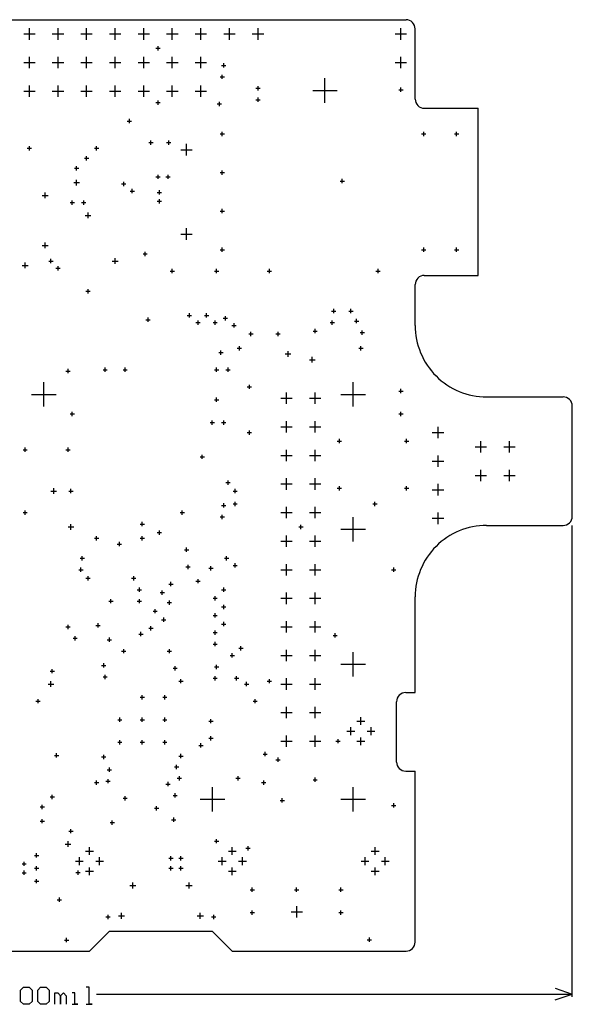
# Model space of a CAD drawing. Extents: x -2.02 to 1.85, y -0.19 to 3.26.
# Drawn here: x -0.08 to 1.85, y -0.19 to 3.26 of the extents above; entities that cross this region are included whole.
import ezdxf

# ---------------------------------------------------------------- set-up
doc = ezdxf.new("R2010")
doc.units = 0
doc.layers.add('gg1', color=1, linetype='CONTINUOUS')

msp = doc.modelspace()

# ---------------------------------------------------------------- linework, layer by layer
at = {"layer": 'gg1', "color": 1}
for points in [[(-1.268, 3.26), (1.268, 3.26)], [(-0.07, 3.21), (-0.03, 3.21)], [(-0.05, 3.19), (-0.05, 3.23)], [(0.03, 3.21), (0.07, 3.21)], [(0.05, 3.19), (0.05, 3.23)], [(0.13, 3.21), (0.17, 3.21)], [(0.15, 3.19), (0.15, 3.23)], [(0.23, 3.21), (0.27, 3.21)], [(0.25, 3.19), (0.25, 3.23)], [(0.33, 3.21), (0.37, 3.21)], [(0.35, 3.19), (0.35, 3.23)], [(0.43, 3.21), (0.47, 3.21)], [(0.45, 3.19), (0.45, 3.23)], [(0.53, 3.21), (0.57, 3.21)], [(0.55, 3.19), (0.55, 3.23)], [(0.63, 3.21), (0.67, 3.21)], [(0.65, 3.19), (0.65, 3.23)], [(0.73, 3.21), (0.77, 3.21)], [(0.75, 3.19), (0.75, 3.23)], [(1.23, 3.21), (1.27, 3.21)], [(1.25, 3.19), (1.25, 3.23)], [(1.3, 2.982), (1.3, 3.228)], [(0.3925, 3.16), (0.4075, 3.16)], [(0.4, 3.1525), (0.4, 3.1675)], [(-0.07, 3.11), (-0.03, 3.11)], [(-0.05, 3.09), (-0.05, 3.13)], [(0.03, 3.11), (0.07, 3.11)], [(0.05, 3.09), (0.05, 3.13)], [(0.13, 3.11), (0.17, 3.11)], [(0.15, 3.09), (0.15, 3.13)], [(0.23, 3.11), (0.27, 3.11)], [(0.25, 3.09), (0.25, 3.13)], [(0.33, 3.11), (0.37, 3.11)], [(0.35, 3.09), (0.35, 3.13)], [(0.43, 3.11), (0.47, 3.11)], [(0.45, 3.09), (0.45, 3.13)], [(0.53, 3.11), (0.57, 3.11)], [(0.55, 3.09), (0.55, 3.13)], [(0.63, 3.0925), (0.63, 3.1075)], [(1.23, 3.11), (1.27, 3.11)], [(1.25, 3.09), (1.25, 3.13)], [(0.6225, 3.1), (0.6375, 3.1)], [(0.625, 3.0525), (0.625, 3.0675)], [(0.6175, 3.06), (0.6325, 3.06)], [(0.9843, 2.9688), (0.9843, 3.0548)], [(-0.07, 3.01), (-0.03, 3.01)], [(-0.05, 2.99), (-0.05, 3.03)], [(0.03, 3.01), (0.07, 3.01)], [(0.05, 2.99), (0.05, 3.03)], [(0.13, 3.01), (0.17, 3.01)], [(0.15, 2.99), (0.15, 3.03)], [(0.23, 3.01), (0.27, 3.01)], [(0.25, 2.99), (0.25, 3.03)], [(0.33, 3.01), (0.37, 3.01)], [(0.35, 2.99), (0.35, 3.03)], [(0.43, 3.01), (0.47, 3.01)], [(0.45, 2.99), (0.45, 3.03)], [(0.53, 3.01), (0.57, 3.01)], [(0.55, 2.99), (0.55, 3.03)], [(0.7425, 3.02), (0.7575, 3.02)], [(0.75, 3.0125), (0.75, 3.0275)], [(0.9413, 3.0118), (1.0273, 3.0118)], [(1.2425, 3.015), (1.2575, 3.015)], [(1.25, 3.0075), (1.25, 3.0225)], [(0.3925, 2.97), (0.4075, 2.97)], [(0.4, 2.9625), (0.4, 2.9775)], [(0.6075, 2.965), (0.6225, 2.965)], [(0.615, 2.9575), (0.615, 2.9725)], [(0.7425, 2.98), (0.7575, 2.98)], [(0.75, 2.9725), (0.75, 2.9875)], [(1.332, 2.95), (1.52, 2.95)], [(1.52, 2.365), (1.52, 2.95)], [(0.2925, 2.905), (0.3075, 2.905)], [(0.3, 2.8975), (0.3, 2.9125)], [(0.625, 2.8525), (0.625, 2.8675)], [(1.33, 2.8525), (1.33, 2.8675)], [(1.445, 2.8525), (1.445, 2.8675)], [(0.3675, 2.83), (0.3825, 2.83)], [(0.375, 2.8225), (0.375, 2.8375)], [(0.4297, 2.83), (0.4447, 2.83)], [(0.4372, 2.8225), (0.4372, 2.8375)], [(0.6175, 2.86), (0.6325, 2.86)], [(1.3225, 2.86), (1.3375, 2.86)], [(1.4375, 2.86), (1.4525, 2.86)], [(-0.0575, 2.81), (-0.0425, 2.81)], [(-0.05, 2.8025), (-0.05, 2.8175)], [(0.1775, 2.81), (0.1925, 2.81)], [(0.185, 2.8025), (0.185, 2.8175)], [(0.48, 2.8051), (0.52, 2.8051)], [(0.5, 2.7851), (0.5, 2.8251)], [(0.1425, 2.775), (0.1575, 2.775)], [(0.15, 2.7675), (0.15, 2.7825)], [(0.1075, 2.74), (0.1225, 2.74)], [(0.115, 2.7325), (0.115, 2.7475)], [(0.6175, 2.725), (0.6325, 2.725)], [(0.625, 2.7175), (0.625, 2.7325)], [(0.105, 2.69), (0.125, 2.69)], [(0.115, 2.68), (0.115, 2.7)], [(0.28, 2.6775), (0.28, 2.6925)], [(0.3925, 2.71), (0.4075, 2.71)], [(0.4, 2.7025), (0.4, 2.7175)], [(0.4275, 2.71), (0.4425, 2.71)], [(0.435, 2.7025), (0.435, 2.7175)], [(1.0375, 2.695), (1.0525, 2.695)], [(1.045, 2.6875), (1.045, 2.7025)], [(0.005, 2.635), (0.005, 2.655)], [(0.2725, 2.685), (0.2875, 2.685)], [(0.3025, 2.66), (0.3175, 2.66)], [(0.31, 2.6525), (0.31, 2.6675)], [(0.3975, 2.6557), (0.4125, 2.6557)], [(0.405, 2.6482), (0.405, 2.6632)], [(-0.005, 2.645), (0.015, 2.645)], [(0.0925, 2.62), (0.1075, 2.62)], [(0.1, 2.6125), (0.1, 2.6275)], [(0.1325, 2.62), (0.1475, 2.62)], [(0.14, 2.6125), (0.14, 2.6275)], [(0.3975, 2.6243), (0.4125, 2.6243)], [(0.405, 2.6168), (0.405, 2.6318)], [(0.155, 2.565), (0.155, 2.585)], [(0.6175, 2.59), (0.6325, 2.59)], [(0.625, 2.5825), (0.625, 2.5975)], [(0.145, 2.575), (0.165, 2.575)], [(0.5, 2.4898), (0.5, 2.5298)], [(0.48, 2.5098), (0.52, 2.5098)], [(-0.005, 2.47), (0.015, 2.47)], [(0.005, 2.46), (0.005, 2.48)], [(0.355, 2.4325), (0.355, 2.4475)], [(0.6175, 2.455), (0.6325, 2.455)], [(0.625, 2.4475), (0.625, 2.4625)], [(1.3225, 2.455), (1.3375, 2.455)], [(1.33, 2.4475), (1.33, 2.4625)], [(1.4375, 2.455), (1.4525, 2.455)], [(1.445, 2.4475), (1.445, 2.4625)], [(0.0175, 2.415), (0.0325, 2.415)], [(0.025, 2.4075), (0.025, 2.4225)], [(0.24, 2.415), (0.26, 2.415)], [(0.25, 2.405), (0.25, 2.425)], [(0.3475, 2.44), (0.3625, 2.44)], [(-0.075, 2.4), (-0.055, 2.4)], [(-0.065, 2.39), (-0.065, 2.41)], [(0.0425, 2.39), (0.0575, 2.39)], [(0.05, 2.3825), (0.05, 2.3975)], [(0.4425, 2.38), (0.4575, 2.38)], [(0.45, 2.3725), (0.45, 2.3875)], [(0.5975, 2.38), (0.6125, 2.38)], [(0.605, 2.3725), (0.605, 2.3875)], [(0.7825, 2.38), (0.7975, 2.38)], [(0.79, 2.3725), (0.79, 2.3875)], [(1.1625, 2.38), (1.1775, 2.38)], [(1.17, 2.3725), (1.17, 2.3875)], [(1.332, 2.365), (1.52, 2.365)], [(0.1475, 2.3094), (0.1625, 2.3094)], [(0.155, 2.3019), (0.155, 2.3169)], [(1.3, 2.19), (1.3, 2.333)], [(1.0075, 2.24), (1.0225, 2.24)], [(1.015, 2.2325), (1.015, 2.2475)], [(1.0675, 2.24), (1.0825, 2.24)], [(1.075, 2.2325), (1.075, 2.2475)], [(0.3575, 2.21), (0.3725, 2.21)], [(0.365, 2.2025), (0.365, 2.2175)], [(0.5025, 2.225), (0.5175, 2.225)], [(0.51, 2.2175), (0.51, 2.2325)], [(0.54, 2.1925), (0.54, 2.2075)], [(0.5625, 2.225), (0.5775, 2.225)], [(0.57, 2.2175), (0.57, 2.2325)], [(0.6, 2.1925), (0.6, 2.2075)], [(0.6285, 2.215), (0.6435, 2.215)], [(0.636, 2.2075), (0.636, 2.2225)], [(1.01, 2.1925), (1.01, 2.2075)], [(1.095, 2.1975), (1.095, 2.2125)], [(0.5325, 2.2), (0.5475, 2.2)], [(0.5925, 2.2), (0.6075, 2.2)], [(0.6585, 2.19), (0.6735, 2.19)], [(0.666, 2.1825), (0.666, 2.1975)], [(0.95, 2.1625), (0.95, 2.1775)], [(1.0025, 2.2), (1.0175, 2.2)], [(1.0875, 2.205), (1.1025, 2.205)], [(1.115, 2.1575), (1.115, 2.1725)], [(0.7175, 2.16), (0.7325, 2.16)], [(0.725, 2.1525), (0.725, 2.1675)], [(0.8125, 2.16), (0.8275, 2.16)], [(0.82, 2.1525), (0.82, 2.1675)], [(0.9425, 2.17), (0.9575, 2.17)], [(1.1075, 2.165), (1.1225, 2.165)], [(0.62, 2.0875), (0.62, 2.1025)], [(0.6775, 2.11), (0.6925, 2.11)], [(0.685, 2.1025), (0.685, 2.1175)], [(1.1025, 2.11), (1.1175, 2.11)], [(1.11, 2.1025), (1.11, 2.1175)], [(0.6125, 2.095), (0.6275, 2.095)], [(0.845, 2.09), (0.865, 2.09)], [(0.855, 2.08), (0.855, 2.1)], [(0.93, 2.07), (0.95, 2.07)], [(0.94, 2.06), (0.94, 2.08)], [(0.085, 2.0225), (0.085, 2.0375)], [(0.2075, 2.035), (0.2225, 2.035)], [(0.215, 2.0275), (0.215, 2.0425)], [(0.2775, 2.035), (0.2925, 2.035)], [(0.285, 2.0275), (0.285, 2.0425)], [(0.5975, 2.035), (0.6125, 2.035)], [(0.605, 2.0275), (0.605, 2.0425)], [(0.6375, 2.035), (0.6525, 2.035)], [(0.645, 2.0275), (0.645, 2.0425)], [(0.0775, 2.03), (0.0925, 2.03)], [(0, 1.9058), (0, 1.9918)], [(0.7125, 1.975), (0.7275, 1.975)], [(0.72, 1.9675), (0.72, 1.9825)], [(1.0827, 1.9058), (1.0827, 1.9918)], [(1.25, 1.9525), (1.25, 1.9675)], [(-0.043, 1.9488), (0.043, 1.9488)], [(0.5975, 1.93), (0.6125, 1.93)], [(0.605, 1.9225), (0.605, 1.9375)], [(0.83, 1.935), (0.87, 1.935)], [(0.85, 1.915), (0.85, 1.955)], [(0.93, 1.935), (0.97, 1.935)], [(0.95, 1.915), (0.95, 1.955)], [(1.0397, 1.9488), (1.1257, 1.9488)], [(1.2425, 1.96), (1.2575, 1.96)], [(1.55, 1.94), (1.818, 1.94)], [(1.85, 1.522), (1.85, 1.908)], [(0.0925, 1.88), (0.1075, 1.88)], [(0.1, 1.8725), (0.1, 1.8875)], [(1.2425, 1.88), (1.2575, 1.88)], [(1.25, 1.8725), (1.25, 1.8875)], [(0.5825, 1.85), (0.5975, 1.85)], [(0.59, 1.8425), (0.59, 1.8575)], [(0.6225, 1.85), (0.6375, 1.85)], [(0.63, 1.8425), (0.63, 1.8575)], [(0.83, 1.835), (0.87, 1.835)], [(0.85, 1.815), (0.85, 1.855)], [(0.93, 1.835), (0.97, 1.835)], [(0.95, 1.815), (0.95, 1.855)], [(1.38, 1.795), (1.38, 1.835)], [(0.7125, 1.815), (0.7275, 1.815)], [(0.72, 1.8075), (0.72, 1.8225)], [(1.035, 1.7775), (1.035, 1.7925)], [(1.27, 1.7775), (1.27, 1.7925)], [(1.36, 1.815), (1.4, 1.815)], [(-0.065, 1.7475), (-0.065, 1.7625)], [(0.085, 1.7475), (0.085, 1.7625)], [(1.0275, 1.785), (1.0425, 1.785)], [(1.2625, 1.785), (1.2775, 1.785)], [(1.51, 1.765), (1.55, 1.765)], [(1.53, 1.745), (1.53, 1.785)], [(1.61, 1.765), (1.65, 1.765)], [(1.63, 1.745), (1.63, 1.785)], [(-0.0725, 1.755), (-0.0575, 1.755)], [(0.0775, 1.755), (0.0925, 1.755)], [(0.5475, 1.73), (0.5625, 1.73)], [(0.555, 1.7225), (0.555, 1.7375)], [(0.83, 1.735), (0.87, 1.735)], [(0.85, 1.715), (0.85, 1.755)], [(0.93, 1.735), (0.97, 1.735)], [(0.95, 1.715), (0.95, 1.755)], [(1.38, 1.695), (1.38, 1.735)], [(1.36, 1.715), (1.4, 1.715)], [(0.85, 1.615), (0.85, 1.655)], [(0.95, 1.615), (0.95, 1.655)], [(1.51, 1.665), (1.55, 1.665)], [(1.53, 1.645), (1.53, 1.685)], [(1.61, 1.665), (1.65, 1.665)], [(1.63, 1.645), (1.63, 1.685)], [(0.035, 1.6), (0.035, 1.62)], [(0.6375, 1.64), (0.6525, 1.64)], [(0.645, 1.6325), (0.645, 1.6475)], [(0.83, 1.635), (0.87, 1.635)], [(0.93, 1.635), (0.97, 1.635)], [(1.0275, 1.62), (1.0425, 1.62)], [(1.035, 1.6125), (1.035, 1.6275)], [(1.2625, 1.62), (1.2775, 1.62)], [(1.27, 1.6125), (1.27, 1.6275)], [(1.38, 1.595), (1.38, 1.635)], [(0.025, 1.61), (0.045, 1.61)], [(0.0875, 1.61), (0.1025, 1.61)], [(0.095, 1.6025), (0.095, 1.6175)], [(0.6625, 1.61), (0.6775, 1.61)], [(0.67, 1.6025), (0.67, 1.6175)], [(1.36, 1.615), (1.4, 1.615)], [(0.6225, 1.56), (0.6375, 1.56)], [(0.63, 1.5525), (0.63, 1.5675)], [(0.6625, 1.565), (0.6775, 1.565)], [(0.67, 1.5575), (0.67, 1.5725)], [(0.85, 1.515), (0.85, 1.555)], [(0.95, 1.515), (0.95, 1.555)], [(1.1515, 1.565), (1.1665, 1.565)], [(1.159, 1.5575), (1.159, 1.5725)], [(-0.0725, 1.535), (-0.0575, 1.535)], [(-0.065, 1.5275), (-0.065, 1.5425)], [(0.4775, 1.535), (0.4925, 1.535)], [(0.485, 1.5275), (0.485, 1.5425)], [(0.6175, 1.52), (0.6325, 1.52)], [(0.625, 1.5125), (0.625, 1.5275)], [(0.83, 1.535), (0.87, 1.535)], [(0.93, 1.535), (0.97, 1.535)], [(1.0827, 1.4334), (1.0827, 1.5194)], [(1.38, 1.495), (1.38, 1.535)], [(0.085, 1.485), (0.105, 1.485)], [(0.095, 1.475), (0.095, 1.495)], [(0.3375, 1.495), (0.3525, 1.495)], [(0.345, 1.4875), (0.345, 1.5025)], [(0.8925, 1.485), (0.9075, 1.485)], [(0.9, 1.4775), (0.9, 1.4925)], [(1.36, 1.515), (1.4, 1.515)], [(1.55, 1.49), (1.818, 1.49)], [(1.85, -0.16), (1.85, 1.4895)], [(0.185, 1.4375), (0.185, 1.4525)], [(0.345, 1.4375), (0.345, 1.4525)], [(0.3975, 1.465), (0.4125, 1.465)], [(0.405, 1.4575), (0.405, 1.4725)], [(0.85, 1.415), (0.85, 1.455)], [(0.95, 1.415), (0.95, 1.455)], [(1.0397, 1.4764), (1.1257, 1.4764)], [(0.1775, 1.445), (0.1925, 1.445)], [(0.2575, 1.425), (0.2725, 1.425)], [(0.265, 1.4175), (0.265, 1.4325)], [(0.3375, 1.445), (0.3525, 1.445)], [(0.83, 1.435), (0.87, 1.435)], [(0.93, 1.435), (0.97, 1.435)], [(0.135, 1.3675), (0.135, 1.3825)], [(0.4925, 1.405), (0.5075, 1.405)], [(0.5, 1.3975), (0.5, 1.4125)], [(0.64, 1.3675), (0.64, 1.3825)], [(0.1275, 1.375), (0.1425, 1.375)], [(0.4975, 1.345), (0.5125, 1.345)], [(0.505, 1.3375), (0.505, 1.3525)], [(0.585, 1.3325), (0.585, 1.3475)], [(0.6325, 1.375), (0.6475, 1.375)], [(0.6625, 1.35), (0.6775, 1.35)], [(0.67, 1.3425), (0.67, 1.3575)], [(0.85, 1.315), (0.85, 1.355)], [(0.95, 1.315), (0.95, 1.355)], [(0.1225, 1.335), (0.1375, 1.335)], [(0.13, 1.3275), (0.13, 1.3425)], [(0.155, 1.2975), (0.155, 1.3125)], [(0.315, 1.2975), (0.315, 1.3125)], [(0.5775, 1.34), (0.5925, 1.34)], [(0.83, 1.335), (0.87, 1.335)], [(0.93, 1.335), (0.97, 1.335)], [(1.2175, 1.335), (1.2325, 1.335)], [(1.225, 1.3275), (1.225, 1.3425)], [(0.1475, 1.305), (0.1625, 1.305)], [(0.3075, 1.305), (0.3225, 1.305)], [(0.4375, 1.285), (0.4525, 1.285)], [(0.445, 1.2775), (0.445, 1.2925)], [(0.5325, 1.295), (0.5475, 1.295)], [(0.54, 1.2875), (0.54, 1.3025)], [(0.3275, 1.265), (0.3425, 1.265)], [(0.335, 1.2575), (0.335, 1.2725)], [(0.4075, 1.255), (0.4225, 1.255)], [(0.415, 1.2475), (0.415, 1.2625)], [(0.6, 1.2275), (0.6, 1.2425)], [(0.6225, 1.265), (0.6375, 1.265)], [(0.63, 1.2575), (0.63, 1.2725)], [(0.85, 1.215), (0.85, 1.255)], [(0.95, 1.215), (0.95, 1.255)], [(0.2275, 1.225), (0.2425, 1.225)], [(0.235, 1.2175), (0.235, 1.2325)], [(0.3275, 1.225), (0.3425, 1.225)], [(0.335, 1.2175), (0.335, 1.2325)], [(0.4325, 1.22), (0.4475, 1.22)], [(0.44, 1.2125), (0.44, 1.2275)], [(0.5925, 1.235), (0.6075, 1.235)], [(0.63, 1.1975), (0.63, 1.2125)], [(0.83, 1.235), (0.87, 1.235)], [(0.93, 1.235), (0.97, 1.235)], [(1.3, 0.905), (1.3, 1.24)], [(0.3825, 1.19), (0.3975, 1.19)], [(0.39, 1.1825), (0.39, 1.1975)], [(0.5925, 1.175), (0.6075, 1.175)], [(0.6, 1.1675), (0.6, 1.1825)], [(0.6225, 1.205), (0.6375, 1.205)], [(0.085, 1.1275), (0.085, 1.1425)], [(0.1825, 1.14), (0.1975, 1.14)], [(0.19, 1.1325), (0.19, 1.1475)], [(0.375, 1.1225), (0.375, 1.1375)], [(0.4125, 1.16), (0.4275, 1.16)], [(0.42, 1.1525), (0.42, 1.1675)], [(0.6225, 1.145), (0.6375, 1.145)], [(0.63, 1.1375), (0.63, 1.1525)], [(0.85, 1.115), (0.85, 1.155)], [(0.95, 1.115), (0.95, 1.155)], [(0.0775, 1.135), (0.0925, 1.135)], [(0.3325, 1.11), (0.3475, 1.11)], [(0.34, 1.1025), (0.34, 1.1175)], [(0.3675, 1.13), (0.3825, 1.13)], [(0.5925, 1.115), (0.6075, 1.115)], [(0.6, 1.1075), (0.6, 1.1225)], [(0.83, 1.135), (0.87, 1.135)], [(0.93, 1.135), (0.97, 1.135)], [(1.0125, 1.105), (1.0275, 1.105)], [(1.02, 1.0975), (1.02, 1.1125)], [(0.1025, 1.095), (0.1175, 1.095)], [(0.11, 1.0875), (0.11, 1.1025)], [(0.2225, 1.09), (0.2375, 1.09)], [(0.23, 1.0825), (0.23, 1.0975)], [(0.5925, 1.075), (0.6075, 1.075)], [(0.6, 1.0675), (0.6, 1.0825)], [(0.2725, 1.05), (0.2875, 1.05)], [(0.28, 1.0425), (0.28, 1.0575)], [(0.4325, 1.05), (0.4475, 1.05)], [(0.44, 1.0425), (0.44, 1.0575)], [(0.6525, 1.035), (0.6675, 1.035)], [(0.66, 1.0275), (0.66, 1.0425)], [(0.6825, 1.06), (0.6975, 1.06)], [(0.69, 1.0525), (0.69, 1.0675)], [(0.83, 1.035), (0.87, 1.035)], [(0.85, 1.015), (0.85, 1.055)], [(0.93, 1.035), (0.97, 1.035)], [(0.95, 1.015), (0.95, 1.055)], [(1.0827, 0.9609), (1.0827, 1.0469)], [(0.2025, 1), (0.2175, 1)], [(0.21, 0.9925), (0.21, 1.0075)], [(0.605, 0.9875), (0.605, 1.0025)], [(1.0397, 1.0039), (1.1257, 1.0039)], [(0.0225, 0.98), (0.0375, 0.98)], [(0.03, 0.9725), (0.03, 0.9875)], [(0.215, 0.9525), (0.215, 0.9675)], [(0.4525, 0.99), (0.4675, 0.99)], [(0.46, 0.9825), (0.46, 0.9975)], [(0.5975, 0.995), (0.6125, 0.995)], [(0.015, 0.935), (0.035, 0.935)], [(0.025, 0.925), (0.025, 0.945)], [(0.2075, 0.96), (0.2225, 0.96)], [(0.4725, 0.945), (0.4875, 0.945)], [(0.48, 0.9375), (0.48, 0.9525)], [(0.5925, 0.955), (0.6075, 0.955)], [(0.6, 0.9475), (0.6, 0.9625)], [(0.6675, 0.955), (0.6825, 0.955)], [(0.675, 0.9475), (0.675, 0.9625)], [(0.7025, 0.935), (0.7175, 0.935)], [(0.71, 0.9275), (0.71, 0.9425)], [(0.7825, 0.945), (0.7975, 0.945)], [(0.79, 0.9375), (0.79, 0.9525)], [(0.83, 0.935), (0.87, 0.935)], [(0.85, 0.915), (0.85, 0.955)], [(0.93, 0.935), (0.97, 0.935)], [(0.95, 0.915), (0.95, 0.955)], [(0.345, 0.8812), (0.345, 0.8962)], [(0.4237, 0.8812), (0.4237, 0.8962)], [(1.267, 0.905), (1.3, 0.905)], [(-0.0275, 0.875), (-0.0125, 0.875)], [(-0.02, 0.8675), (-0.02, 0.8825)], [(0.3375, 0.8887), (0.3525, 0.8887)], [(0.4162, 0.8887), (0.4312, 0.8887)], [(0.7325, 0.875), (0.7475, 0.875)], [(0.74, 0.8675), (0.74, 0.8825)], [(1.235, 0.662), (1.235, 0.873)], [(0.83, 0.835), (0.87, 0.835)], [(0.85, 0.815), (0.85, 0.855)], [(0.93, 0.835), (0.97, 0.835)], [(0.95, 0.815), (0.95, 0.855)], [(0.2588, 0.81), (0.2738, 0.81)], [(0.2663, 0.8025), (0.2663, 0.8175)], [(0.3375, 0.81), (0.3525, 0.81)], [(0.345, 0.8025), (0.345, 0.8175)], [(0.4162, 0.81), (0.4312, 0.81)], [(0.4237, 0.8025), (0.4237, 0.8175)], [(0.5775, 0.805), (0.5925, 0.805)], [(0.585, 0.7975), (0.585, 0.8125)], [(1.0962, 0.8054), (1.1238, 0.8054)], [(1.11, 0.7917), (1.11, 0.8192)], [(1.0608, 0.77), (1.0883, 0.77)], [(1.0746, 0.7562), (1.0746, 0.7838)], [(1.1317, 0.77), (1.1592, 0.77)], [(1.1454, 0.7562), (1.1454, 0.7838)], [(0.2588, 0.7313), (0.2738, 0.7313)], [(0.2663, 0.7238), (0.2663, 0.7388)], [(0.3375, 0.7313), (0.3525, 0.7313)], [(0.345, 0.7238), (0.345, 0.7388)], [(0.4162, 0.7313), (0.4312, 0.7313)], [(0.4237, 0.7238), (0.4237, 0.7388)], [(0.55, 0.7125), (0.55, 0.7275)], [(0.5775, 0.745), (0.5925, 0.745)], [(0.585, 0.7375), (0.585, 0.7525)], [(0.83, 0.735), (0.87, 0.735)], [(0.85, 0.715), (0.85, 0.755)], [(0.93, 0.735), (0.97, 0.735)], [(0.95, 0.715), (0.95, 0.755)], [(1.0225, 0.735), (1.0375, 0.735)], [(1.03, 0.7275), (1.03, 0.7425)], [(1.0962, 0.7346), (1.1238, 0.7346)], [(1.11, 0.7208), (1.11, 0.7483)], [(0.045, 0.6775), (0.045, 0.6925)], [(0.48, 0.6755), (0.48, 0.6905)], [(0.5425, 0.72), (0.5575, 0.72)], [(0.7675, 0.69), (0.7825, 0.69)], [(0.775, 0.6825), (0.775, 0.6975)], [(0.0375, 0.685), (0.0525, 0.685)], [(0.2025, 0.68), (0.2175, 0.68)], [(0.21, 0.6725), (0.21, 0.6875)], [(0.4725, 0.683), (0.4875, 0.683)], [(0.8125, 0.67), (0.8275, 0.67)], [(0.82, 0.6625), (0.82, 0.6775)], [(0.2225, 0.635), (0.2375, 0.635)], [(0.23, 0.6275), (0.23, 0.6425)], [(0.4575, 0.645), (0.4725, 0.645)], [(0.465, 0.6375), (0.465, 0.6525)], [(1.267, 0.63), (1.3, 0.63)], [(1.3, 0.032), (1.3, 0.63)], [(0.1775, 0.59), (0.1925, 0.59)], [(0.185, 0.5825), (0.185, 0.5975)], [(0.2175, 0.595), (0.2325, 0.595)], [(0.225, 0.5875), (0.225, 0.6025)], [(0.435, 0.5775), (0.435, 0.5925)], [(0.4675, 0.605), (0.4825, 0.605)], [(0.475, 0.5975), (0.475, 0.6125)], [(0.6725, 0.605), (0.6875, 0.605)], [(0.68, 0.5975), (0.68, 0.6125)], [(0.7625, 0.59), (0.7775, 0.59)], [(0.77, 0.5825), (0.77, 0.5975)], [(0.9425, 0.6), (0.9575, 0.6)], [(0.95, 0.5925), (0.95, 0.6075)], [(0.4275, 0.585), (0.4425, 0.585)], [(0.46, 0.5375), (0.46, 0.5525)], [(0.5906, 0.4885), (0.5906, 0.5745)], [(1.0827, 0.4885), (1.0827, 0.5745)], [(0.0225, 0.54), (0.0375, 0.54)], [(0.03, 0.5325), (0.03, 0.5475)], [(0.2775, 0.535), (0.2925, 0.535)], [(0.285, 0.5275), (0.285, 0.5425)], [(0.4525, 0.545), (0.4675, 0.545)], [(0.5476, 0.5315), (0.6336, 0.5315)], [(0.8275, 0.5275), (0.8425, 0.5275)], [(0.835, 0.52), (0.835, 0.535)], [(1.0397, 0.5315), (1.1257, 0.5315)], [(1.225, 0.5025), (1.225, 0.5175)], [(-0.0125, 0.505), (0.0025, 0.505)], [(-0.005, 0.4975), (-0.005, 0.5125)], [(0.3875, 0.5), (0.4025, 0.5)], [(0.395, 0.4925), (0.395, 0.5075)], [(1.2175, 0.51), (1.2325, 0.51)], [(-0.0125, 0.455), (0.0025, 0.455)], [(-0.005, 0.4475), (-0.005, 0.4625)], [(0.2325, 0.45), (0.2475, 0.45)], [(0.24, 0.4425), (0.24, 0.4575)], [(0.4475, 0.46), (0.4625, 0.46)], [(0.455, 0.4525), (0.455, 0.4675)], [(0.0875, 0.42), (0.1025, 0.42)], [(0.095, 0.4125), (0.095, 0.4275)], [(0.085, 0.365), (0.085, 0.385)], [(0.5975, 0.385), (0.6125, 0.385)], [(0.605, 0.3775), (0.605, 0.3925)], [(0.075, 0.375), (0.095, 0.375)], [(0.1462, 0.3504), (0.1738, 0.3504)], [(0.16, 0.3367), (0.16, 0.3642)], [(0.6462, 0.3504), (0.6738, 0.3504)], [(0.66, 0.3367), (0.66, 0.3642)], [(0.7075, 0.36), (0.7225, 0.36)], [(0.715, 0.3525), (0.715, 0.3675)], [(1.1462, 0.3504), (1.1738, 0.3504)], [(1.16, 0.3367), (1.16, 0.3642)], [(-0.0685, 0.2982), (-0.0685, 0.3132)], [(-0.0325, 0.335), (-0.0175, 0.335)], [(-0.025, 0.3275), (-0.025, 0.3425)], [(0.1108, 0.315), (0.1383, 0.315)], [(0.1246, 0.3012), (0.1246, 0.3288)], [(0.1817, 0.315), (0.2092, 0.315)], [(0.1954, 0.3012), (0.1954, 0.3288)], [(0.4375, 0.325), (0.4525, 0.325)], [(0.445, 0.3175), (0.445, 0.3325)], [(0.4725, 0.325), (0.4875, 0.325)], [(0.48, 0.3175), (0.48, 0.3325)], [(0.6108, 0.315), (0.6383, 0.315)], [(0.6246, 0.3012), (0.6246, 0.3288)], [(0.6817, 0.315), (0.7092, 0.315)], [(0.6954, 0.3012), (0.6954, 0.3288)], [(1.1108, 0.315), (1.1383, 0.315)], [(1.1246, 0.3012), (1.1246, 0.3288)], [(1.1817, 0.315), (1.2092, 0.315)], [(1.1954, 0.3012), (1.1954, 0.3288)], [(-0.076, 0.3057), (-0.061, 0.3057)], [(-0.0685, 0.2668), (-0.0685, 0.2818)], [(-0.0325, 0.29), (-0.0175, 0.29)], [(-0.025, 0.2825), (-0.025, 0.2975)], [(0.12, 0.2675), (0.12, 0.2825)], [(0.1462, 0.2796), (0.1738, 0.2796)], [(0.16, 0.2658), (0.16, 0.2933)], [(0.4375, 0.29), (0.4525, 0.29)], [(0.445, 0.2825), (0.445, 0.2975)], [(0.4725, 0.29), (0.4875, 0.29)], [(0.48, 0.2825), (0.48, 0.2975)], [(0.6462, 0.2796), (0.6738, 0.2796)], [(0.66, 0.2658), (0.66, 0.2933)], [(1.1462, 0.2796), (1.1738, 0.2796)], [(1.16, 0.2658), (1.16, 0.2933)], [(-0.076, 0.2743), (-0.061, 0.2743)], [(-0.0325, 0.245), (-0.0175, 0.245)], [(-0.025, 0.2375), (-0.025, 0.2525)], [(0.1125, 0.275), (0.1275, 0.275)], [(0.3007, 0.23), (0.3224, 0.23)], [(0.3116, 0.2192), (0.3116, 0.2408)], [(0.4976, 0.23), (0.5193, 0.23)], [(0.5084, 0.2192), (0.5084, 0.2408)], [(0.7225, 0.215), (0.7375, 0.215)], [(0.73, 0.2075), (0.73, 0.2225)], [(0.8775, 0.215), (0.8925, 0.215)], [(0.885, 0.2075), (0.885, 0.2225)], [(1.0325, 0.215), (1.0475, 0.215)], [(1.04, 0.2075), (1.04, 0.2225)], [(0.0475, 0.18), (0.0625, 0.18)], [(0.055, 0.1725), (0.055, 0.1875)], [(0.73, 0.1275), (0.73, 0.1425)], [(0.8858, 0.1178), (0.8858, 0.1578)], [(1.04, 0.1275), (1.04, 0.1425)], [(0.2175, 0.12), (0.2325, 0.12)], [(0.225, 0.1125), (0.225, 0.1275)], [(0.2614, 0.1237), (0.283, 0.1237)], [(0.2722, 0.1129), (0.2722, 0.1345)], [(0.537, 0.1237), (0.5586, 0.1237)], [(0.5478, 0.1129), (0.5478, 0.1345)], [(0.5875, 0.12), (0.6025, 0.12)], [(0.595, 0.1125), (0.595, 0.1275)], [(0.7225, 0.135), (0.7375, 0.135)], [(0.8658, 0.1378), (0.9058, 0.1378)], [(1.0325, 0.135), (1.0475, 0.135)], [(0.16, 0), (0.23, 0.07)], [(0.23, 0.07), (0.59, 0.07)], [(0.59, 0.07), (0.66, 0)], [(0.0725, 0.039), (0.0875, 0.039)], [(0.08, 0.0315), (0.08, 0.0465)], [(1.1325, 0.04), (1.1475, 0.04)], [(1.14, 0.0325), (1.14, 0.0475)], [(-0.16, 0), (0.16, 0)], [(0.66, 0), (1.268, 0)], [(-0.081, -0.136), (-0.071, -0.126), (-0.051, -0.126), (-0.041, -0.136), (-0.041, -0.176), (-0.051, -0.186), (-0.071, -0.186), (-0.081, -0.176), (-0.081, -0.136)], [(-0.021, -0.136), (-0.011, -0.126), (0.009, -0.126), (0.019, -0.136), (0.019, -0.176), (0.009, -0.186), (-0.011, -0.186), (-0.021, -0.176), (-0.021, -0.136)], [(0.1489, -0.186), (0.1689, -0.186), (0.1589, -0.186), (0.1589, -0.126), (0.1489, -0.126)], [(1.79, -0.13), (1.85, -0.15)], [(0.039, -0.186), (0.039, -0.146), (0.049, -0.146), (0.059, -0.156), (0.059, -0.186), (0.059, -0.156), (0.069, -0.146), (0.079, -0.156), (0.079, -0.186)], [(0.099, -0.186), (0.119, -0.186), (0.109, -0.186), (0.109, -0.146), (0.099, -0.146)], [(0.1849, -0.15), (1.85, -0.15)], [(1.79, -0.17), (1.85, -0.15)]]:
    msp.add_lwpolyline(points, dxfattribs=at)
for points in [[(1.3, 3.228), (1.3, 3.228), (1.3, 3.228, 0.414214), (1.268, 3.26), (1.268, 3.26)], [(1.3, 2.982), (1.3, 2.982), (1.3, 2.982, 0.414214), (1.332, 2.95), (1.332, 2.95)], [(1.332, 2.365), (1.332, 2.365), (1.332, 2.365, 0.414214), (1.3, 2.333), (1.3, 2.333)], [(1.3, 2.19), (1.3, 2.19), (1.3, 2.19, 0.414214), (1.55, 1.94), (1.55, 1.94)], [(1.85, 1.908), (1.85, 1.908), (1.85, 1.908, 0.414214), (1.818, 1.94), (1.818, 1.94)], [(1.818, 1.49), (1.818, 1.49), (1.818, 1.49, 0.414214), (1.85, 1.522), (1.85, 1.522)], [(1.55, 1.49), (1.55, 1.49), (1.55, 1.49, 0.414214), (1.3, 1.24), (1.3, 1.24)], [(1.267, 0.905), (1.267, 0.905), (1.267, 0.905, 0.414214), (1.235, 0.873), (1.235, 0.873)], [(1.235, 0.662), (1.235, 0.662), (1.235, 0.662, 0.414214), (1.267, 0.63), (1.267, 0.63)], [(1.268, 0), (1.268, 0), (1.268, 0, 0.414214), (1.3, 0.032), (1.3, 0.032)]]:
    msp.add_lwpolyline(points, format="xyb", dxfattribs=at)

doc.saveas('drawing.dxf')
